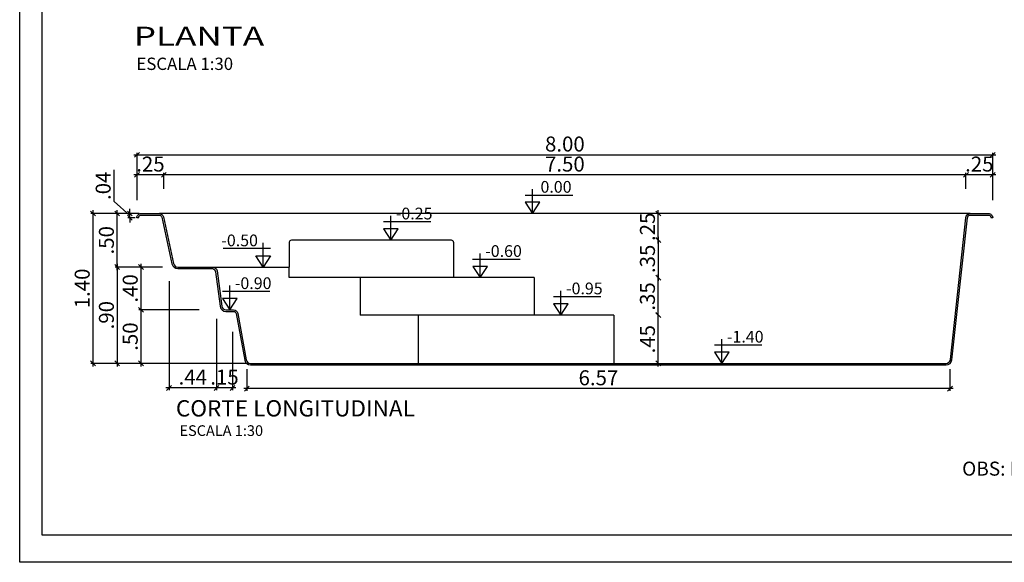
# Model space of a CAD drawing. Extents: x -105.8 to -81, y 93.9 to 104.6.
# Drawn here: x -96.2 to -87, y 93.9 to 99 of the extents above; entities that cross this region are included whole.
import ezdxf
from ezdxf.enums import TextEntityAlignment as Align

# ---------------------------------------------------------------- set-up
doc = ezdxf.new("R2010")
doc.units = 0
doc.header["$MEASUREMENT"] = 0
doc.layers.get('0').update_dxf_attribs({"linetype": 'CONTINUOUS'})
doc.layers.get('DEFPOINTS').update_dxf_attribs({"linetype": 'CONTINUOUS'})
for name, color, linetype in [('COTA-14', 14, 'CONTINUOUS'), ('L-1', 1, 'CONTINUOUS'), ('MARGEM-1', 1, 'CONTINUOUS'), ('NÍVEL-2', 2, 'CONTINUOUS'), ('PISCINA-1', 1, 'CONTINUOUS'), ('PISCINA-14', 14, 'CONTINUOUS'), ('PISCINA-15', 15, 'CONTINUOUS'), ('PISCINA-2', 2, 'CONTINUOUS'), ('TEXTO-2', 2, 'CONTINUOUS'), ('ZF_txt', 7, 'CONTINUOUS')]:
    doc.layers.add(name, color=color, linetype=linetype)
doc.styles.add('ARIAL', font='arial.ttf')
doc.styles.add('ROMANS', font='times.ttf')
doc.dimstyles.new('cota pis 1-75', dxfattribs={"dimtxt": 0.14, "dimasz": 0.045, "dimexe": 0.02, "dimexo": 0.02, "dimgap": 0.03, "dimtad": 1, "dimzin": 4, "dimdsep": 46, "dimtxsty": 'ROMANS', "dimblk": 'OBLIQUE', "dimcen": 2.5, "dimdle": 0.03, "dimclrd": 14, "dimclre": 14, "dimclrt": 15, "dimadec": 0, "dimazin": 0, "dimtfac": 1, "dimtmove": 0, "dimatfit": 3, "dimldrblk": 'OBLIQUE', "dimfxl": 0, "dimtolj": 1, "dimtzin": 0, "dimarcsym": 0})

# ---------------------------------------------------------------- blocks, each defined once
blk = doc.blocks.new('_OBLIQUE')
at = {"color": 0, "linetype": 'ByBlock'}
blk.add_line((-0.5, -0.5), (0.5, 0.5), dxfattribs=at)
blk = doc.blocks.new('*D3')
at = {"layer": 'COTA-14', "color": 14, "lineweight": -2}
for p, q in [((-94.0334, 95.7524), (-94.0334, 95.5499)), ((-87.4633, 95.7524), (-87.4633, 95.5499)), ((-87.4333, 95.5699), (-94.0634, 95.5699))]:
    blk.add_line(p, q, dxfattribs=at)
at = {"layer": 'DEFPOINTS', "color": 0}
for p in [(-94.0334, 95.7724), (-87.4633, 95.7724), (-94.0334, 95.5699)]:
    blk.add_point(p, dxfattribs=at)
at = {"layer": 'COTA-14', "color": 14, "lineweight": -2, "xscale": 0.045, "yscale": 0.045, "zscale": 0.045, "rotation": 180}
blk.add_blockref('_OBLIQUE', (-94.0334, 95.5699), dxfattribs=at)
at = {"layer": 'COTA-14', "color": 14, "lineweight": -2, "xscale": 0.045, "yscale": 0.045, "zscale": 0.045}
blk.add_blockref('_OBLIQUE', (-87.4633, 95.5699), dxfattribs=at)
at = {"layer": 'COTA-14', "color": 15, "insert": (-90.7483, 95.6713), "char_height": 0.14, "attachment_point": 5, "style": 'ROMANS'}
blk.add_mtext('\\A1;6.57', dxfattribs=at)
blk = doc.blocks.new('*D4')
at = {"layer": 'COTA-14', "color": 14, "lineweight": -2}
for p, q in [((-94.3177, 96.2218), (-94.3177, 95.5563)), ((-94.1683, 96.1002), (-94.1683, 95.5563)), ((-94.1383, 95.5763), (-94.3477, 95.5763))]:
    blk.add_line(p, q, dxfattribs=at)
at = {"layer": 'DEFPOINTS', "color": 0}
for p in [(-94.3177, 96.2418), (-94.1683, 96.1202), (-94.3177, 95.5763)]:
    blk.add_point(p, dxfattribs=at)
at = {"layer": 'COTA-14', "color": 14, "lineweight": -2, "xscale": 0.045, "yscale": 0.045, "zscale": 0.045, "rotation": 180}
blk.add_blockref('_OBLIQUE', (-94.3177, 95.5763), dxfattribs=at)
at = {"layer": 'COTA-14', "color": 14, "lineweight": -2, "xscale": 0.045, "yscale": 0.045, "zscale": 0.045}
blk.add_blockref('_OBLIQUE', (-94.1683, 95.5763), dxfattribs=at)
at = {"layer": 'COTA-14', "color": 15, "insert": (-94.243, 95.7944), "char_height": 0.14, "attachment_point": 5, "style": 'ROMANS'}
blk.add_mtext('\\A1;\\P.15', dxfattribs=at)
blk = doc.blocks.new('*D5')
at = {"layer": 'COTA-14', "color": 14, "lineweight": -2}
for p, q in [((-94.7614, 96.573), (-94.7614, 95.5563)), ((-94.3177, 96.2218), (-94.3177, 95.5563)), ((-94.2877, 95.5763), (-94.7914, 95.5763))]:
    blk.add_line(p, q, dxfattribs=at)
at = {"layer": 'DEFPOINTS', "color": 0}
for p in [(-94.7614, 96.593), (-94.3177, 96.2418), (-94.7614, 95.5763)]:
    blk.add_point(p, dxfattribs=at)
at = {"layer": 'COTA-14', "color": 14, "lineweight": -2, "xscale": 0.045, "yscale": 0.045, "zscale": 0.045, "rotation": 180}
blk.add_blockref('_OBLIQUE', (-94.7614, 95.5763), dxfattribs=at)
at = {"layer": 'COTA-14', "color": 14, "lineweight": -2, "xscale": 0.045, "yscale": 0.045, "zscale": 0.045}
blk.add_blockref('_OBLIQUE', (-94.3177, 95.5763), dxfattribs=at)
at = {"layer": 'COTA-14', "color": 15, "insert": (-94.5396, 95.6778), "char_height": 0.14, "attachment_point": 5, "style": 'ROMANS'}
blk.add_mtext('\\A1;.44', dxfattribs=at)
blk = doc.blocks.new('*D6')
at = {"layer": 'COTA-14', "color": 14, "lineweight": -2}
for p, q in [((-94.8013, 96.3062), (-95.0425, 96.3062)), ((-95.0225, 95.7762), (-95.0225, 96.3362)), ((-94.7814, 95.8062), (-95.0425, 95.8062))]:
    blk.add_line(p, q, dxfattribs=at)
at = {"layer": 'DEFPOINTS', "color": 0}
for p in [(-95.0225, 96.3062), (-94.7813, 96.3062), (-94.7614, 95.8062)]:
    blk.add_point(p, dxfattribs=at)
at = {"layer": 'COTA-14', "color": 14, "lineweight": -2, "xscale": 0.045, "yscale": 0.045, "zscale": 0.045}
for p, rotation in [((-95.0225, 96.3062), 90), ((-95.0225, 95.8062), 270)]:
    blk.add_blockref('_OBLIQUE', p, dxfattribs=dict(at, rotation=rotation))
at = {"layer": 'COTA-14', "color": 15, "insert": (-95.1239, 96.0562), "char_height": 0.14, "attachment_point": 5, "rotation": 90, "style": 'ROMANS'}
blk.add_mtext('\\A1;.50', dxfattribs=at)
blk = doc.blocks.new('*D7')
at = {"layer": 'COTA-14', "color": 14, "lineweight": -2}
for p, q in [((-95.0225, 96.2762), (-95.0225, 96.7362)), ((-94.8213, 96.7062), (-95.0425, 96.7062)), ((-94.4799, 96.3062), (-95.0425, 96.3062))]:
    blk.add_line(p, q, dxfattribs=at)
at = {"layer": 'DEFPOINTS', "color": 0}
for p in [(-95.0225, 96.7062), (-94.8013, 96.7062), (-94.4599, 96.3062)]:
    blk.add_point(p, dxfattribs=at)
at = {"layer": 'COTA-14', "color": 14, "lineweight": -2, "xscale": 0.045, "yscale": 0.045, "zscale": 0.045}
for p, rotation in [((-95.0225, 96.7062), 90), ((-95.0225, 96.3062), 270)]:
    blk.add_blockref('_OBLIQUE', p, dxfattribs=dict(at, rotation=rotation))
at = {"layer": 'COTA-14', "color": 15, "insert": (-95.1239, 96.5062), "char_height": 0.14, "attachment_point": 5, "rotation": 90, "style": 'ROMANS'}
blk.add_mtext('\\A1;.40', dxfattribs=at)
blk = doc.blocks.new('*D8')
at = {"layer": 'COTA-14', "color": 14, "lineweight": -2}
for p, q in [((-95.2452, 96.7362), (-95.2452, 95.7762)), ((-94.8413, 96.7062), (-95.2652, 96.7062)), ((-94.7814, 95.8062), (-95.2652, 95.8062))]:
    blk.add_line(p, q, dxfattribs=at)
at = {"layer": 'DEFPOINTS', "color": 0}
for p in [(-94.8213, 96.7062), (-95.2452, 95.8062), (-94.7614, 95.8062)]:
    blk.add_point(p, dxfattribs=at)
at = {"layer": 'COTA-14', "color": 14, "lineweight": -2, "xscale": 0.045, "yscale": 0.045, "zscale": 0.045}
for p, rotation in [((-95.2452, 96.7062), 90), ((-95.2452, 95.8062), 270)]:
    blk.add_blockref('_OBLIQUE', p, dxfattribs=dict(at, rotation=rotation))
at = {"layer": 'COTA-14', "color": 15, "insert": (-95.3466, 96.2562), "char_height": 0.14, "attachment_point": 5, "rotation": 90, "style": 'ROMANS'}
blk.add_mtext('\\A1;.90', dxfattribs=at)
blk = doc.blocks.new('*D9')
at = {"layer": 'COTA-14', "color": 14, "lineweight": -2}
for p, q in [((-95.2754, 97.3168), (-95.2754, 97.6134)), ((-95.1273, 97.1864), (-95.2754, 97.3168)), ((-95.0769, 97.2062), (-95.1473, 97.2062)), ((-95.1273, 97.2062), (-95.1273, 97.2512)), ((-95.1273, 97.1666), (-95.1273, 97.2062)), ((-95.1273, 97.1666), (-95.1273, 97.2062)), ((-95.0769, 97.1666), (-95.1473, 97.1666)), ((-95.1273, 97.1666), (-95.1273, 97.1216))]:
    blk.add_line(p, q, dxfattribs=at)
at = {"layer": 'DEFPOINTS', "color": 0}
for p in [(-95.1273, 97.2062), (-95.0569, 97.2062), (-95.0569, 97.1666)]:
    blk.add_point(p, dxfattribs=at)
at = {"layer": 'COTA-14', "color": 14, "lineweight": -2, "xscale": 0.045, "yscale": 0.045, "zscale": 0.045}
for p, rotation in [((-95.1273, 97.2062), 270), ((-95.1273, 97.1666), 90)]:
    blk.add_blockref('_OBLIQUE', p, dxfattribs=dict(at, rotation=rotation))
at = {"layer": 'COTA-14', "color": 15, "insert": (-95.3768, 97.4651), "char_height": 0.14, "attachment_point": 5, "rotation": 90, "style": 'ROMANS'}
blk.add_mtext('\\A1;.04', dxfattribs=at)
blk = doc.blocks.new('*D10')
at = {"layer": 'COTA-14', "color": 14, "lineweight": -2}
for p, q in [((-95.2621, 97.2062), (-95.4913, 97.2062)), ((-95.4713, 95.7762), (-95.4713, 97.2362)), ((-94.02, 95.8062), (-95.4913, 95.8062))]:
    blk.add_line(p, q, dxfattribs=at)
at = {"layer": 'DEFPOINTS', "color": 0}
for p in [(-95.4713, 97.2062), (-95.2421, 97.2062), (-94, 95.8062)]:
    blk.add_point(p, dxfattribs=at)
at = {"layer": 'COTA-14', "color": 14, "lineweight": -2, "xscale": 0.045, "yscale": 0.045, "zscale": 0.045}
for p, rotation in [((-95.4713, 97.2062), 90), ((-95.4713, 95.8062), 270)]:
    blk.add_blockref('_OBLIQUE', p, dxfattribs=dict(at, rotation=rotation))
at = {"layer": 'COTA-14', "color": 15, "insert": (-95.5727, 96.5062), "char_height": 0.14, "attachment_point": 5, "rotation": 90, "style": 'ROMANS'}
blk.add_mtext('\\A1;1.40', dxfattribs=at)
blk = doc.blocks.new('*D11')
at = {"layer": 'COTA-14', "color": 14, "lineweight": -2}
blk.add_line((-90.1889, 95.7762), (-90.1889, 96.2872), dxfattribs=at)
at = {"layer": 'DEFPOINTS', "color": 0}
for p in [(-90.1889, 96.2572), (-90.1889, 96.2572), (-90.1889, 95.8062)]:
    blk.add_point(p, dxfattribs=at)
at = {"layer": 'COTA-14', "color": 14, "lineweight": -2, "xscale": 0.045, "yscale": 0.045, "zscale": 0.045}
for p, rotation in [((-90.1889, 96.2572), 90), ((-90.1889, 95.8062), 270)]:
    blk.add_blockref('_OBLIQUE', p, dxfattribs=dict(at, rotation=rotation))
at = {"layer": 'COTA-14', "color": 15, "insert": (-90.2903, 96.0317), "char_height": 0.14, "attachment_point": 5, "rotation": 90, "style": 'ROMANS'}
blk.add_mtext('\\A1;.45', dxfattribs=at)
blk = doc.blocks.new('*D12')
at = {"layer": 'COTA-14', "color": 14, "lineweight": -2}
for p, q in [((-90.1889, 96.2255), (-90.1889, 96.6367)), ((-90.2085, 96.6067), (-90.2089, 96.6067))]:
    blk.add_line(p, q, dxfattribs=at)
at = {"layer": 'DEFPOINTS', "color": 0}
for p in [(-90.1889, 96.6067), (-90.1885, 96.6067), (-90.1889, 96.2555)]:
    blk.add_point(p, dxfattribs=at)
at = {"layer": 'COTA-14', "color": 14, "lineweight": -2, "xscale": 0.045, "yscale": 0.045, "zscale": 0.045}
for p, rotation in [((-90.1889, 96.6067), 90), ((-90.1889, 96.2555), 270)]:
    blk.add_blockref('_OBLIQUE', p, dxfattribs=dict(at, rotation=rotation))
at = {"layer": 'COTA-14', "color": 15, "insert": (-90.2903, 96.4311), "char_height": 0.14, "attachment_point": 5, "rotation": 90, "style": 'ROMANS'}
blk.add_mtext('\\A1;.35', dxfattribs=at)
blk = doc.blocks.new('*D13')
at = {"layer": 'COTA-14', "color": 14, "lineweight": -2}
for p, q in [((-90.1887, 96.988), (-90.1887, 96.5767)), ((-90.1689, 96.958), (-90.1687, 96.958)), ((-90.2085, 96.6067), (-90.2087, 96.6067))]:
    blk.add_line(p, q, dxfattribs=at)
at = {"layer": 'DEFPOINTS', "color": 0}
for p in [(-90.1889, 96.958), (-90.1887, 96.6067), (-90.1885, 96.6067)]:
    blk.add_point(p, dxfattribs=at)
at = {"layer": 'COTA-14', "color": 14, "lineweight": -2, "xscale": 0.045, "yscale": 0.045, "zscale": 0.045}
for p, rotation in [((-90.1887, 96.958), 90), ((-90.1887, 96.6067), 270)]:
    blk.add_blockref('_OBLIQUE', p, dxfattribs=dict(at, rotation=rotation))
at = {"layer": 'COTA-14', "color": 15, "insert": (-90.2901, 96.7824), "char_height": 0.14, "attachment_point": 5, "rotation": 90, "style": 'ROMANS'}
blk.add_mtext('\\A1;.35', dxfattribs=at)
blk = doc.blocks.new('*D14')
at = {"layer": 'COTA-14', "color": 14, "lineweight": -2}
for p, q in [((-90.1889, 96.9271), (-90.1889, 97.2362)), ((-90.1696, 96.9571), (-90.1689, 96.9571))]:
    blk.add_line(p, q, dxfattribs=at)
at = {"layer": 'DEFPOINTS', "color": 0}
for p in [(-90.1889, 97.2062), (-90.1889, 97.2062), (-90.1896, 96.9571)]:
    blk.add_point(p, dxfattribs=at)
at = {"layer": 'COTA-14', "color": 14, "lineweight": -2, "xscale": 0.045, "yscale": 0.045, "zscale": 0.045}
for p, rotation in [((-90.1889, 97.2062), 90), ((-90.1889, 96.9571), 270)]:
    blk.add_blockref('_OBLIQUE', p, dxfattribs=dict(at, rotation=rotation))
at = {"layer": 'COTA-14', "color": 15, "insert": (-90.2903, 97.0817), "char_height": 0.14, "attachment_point": 5, "rotation": 90, "style": 'ROMANS'}
blk.add_mtext('\\A1;.25', dxfattribs=at)
blk = doc.blocks.new('*D27')
at = {"layer": 'COTA-14', "color": 14, "lineweight": -2}
for p, q in [((-87.0336, 97.5668), (-87.3436, 97.5668)), ((-87.3136, 97.4381), (-87.3136, 97.5868)), ((-87.0636, 97.4381), (-87.0636, 97.5868))]:
    blk.add_line(p, q, dxfattribs=at)
at = {"layer": 'DEFPOINTS', "color": 0}
for p in [(-87.3136, 97.5668), (-87.3136, 97.4181), (-87.0636, 97.4181)]:
    blk.add_point(p, dxfattribs=at)
at = {"layer": 'COTA-14', "color": 14, "lineweight": -2, "xscale": 0.045, "yscale": 0.045, "zscale": 0.045, "rotation": 180}
blk.add_blockref('_OBLIQUE', (-87.3136, 97.5668), dxfattribs=at)
at = {"layer": 'COTA-14', "color": 14, "lineweight": -2, "xscale": 0.045, "yscale": 0.045, "zscale": 0.045}
blk.add_blockref('_OBLIQUE', (-87.0636, 97.5668), dxfattribs=at)
at = {"layer": 'COTA-14', "color": 15, "insert": (-87.1886, 97.6682), "char_height": 0.14, "attachment_point": 5, "style": 'ROMANS'}
blk.add_mtext('\\A1;.25', dxfattribs=at)
blk = doc.blocks.new('*D28')
at = {"layer": 'COTA-14', "color": 14, "lineweight": -2}
for p, q in [((-87.2836, 97.5668), (-94.8399, 97.5668)), ((-94.8099, 97.4381), (-94.8099, 97.5868)), ((-87.3136, 97.4381), (-87.3136, 97.5868))]:
    blk.add_line(p, q, dxfattribs=at)
at = {"layer": 'DEFPOINTS', "color": 0}
for p in [(-94.8099, 97.5668), (-94.8099, 97.4181), (-87.3136, 97.4181)]:
    blk.add_point(p, dxfattribs=at)
at = {"layer": 'COTA-14', "color": 14, "lineweight": -2, "xscale": 0.045, "yscale": 0.045, "zscale": 0.045, "rotation": 180}
blk.add_blockref('_OBLIQUE', (-94.8099, 97.5668), dxfattribs=at)
at = {"layer": 'COTA-14', "color": 14, "lineweight": -2, "xscale": 0.045, "yscale": 0.045, "zscale": 0.045}
blk.add_blockref('_OBLIQUE', (-87.3136, 97.5668), dxfattribs=at)
at = {"layer": 'COTA-14', "color": 15, "insert": (-91.0618, 97.6682), "char_height": 0.14, "attachment_point": 5, "style": 'ROMANS'}
blk.add_mtext('\\A1;7.50', dxfattribs=at)
blk = doc.blocks.new('*D29')
at = {"layer": 'COTA-14', "color": 14, "lineweight": -2}
for p, q in [((-94.7799, 97.5668), (-95.0899, 97.5668)), ((-95.0599, 97.4381), (-95.0599, 97.5868)), ((-94.8099, 97.4381), (-94.8099, 97.5868))]:
    blk.add_line(p, q, dxfattribs=at)
at = {"layer": 'DEFPOINTS', "color": 0}
for p in [(-95.0599, 97.5668), (-95.0599, 97.4181), (-94.8099, 97.4181)]:
    blk.add_point(p, dxfattribs=at)
at = {"layer": 'COTA-14', "color": 14, "lineweight": -2, "xscale": 0.045, "yscale": 0.045, "zscale": 0.045, "rotation": 180}
blk.add_blockref('_OBLIQUE', (-95.0599, 97.5668), dxfattribs=at)
at = {"layer": 'COTA-14', "color": 14, "lineweight": -2, "xscale": 0.045, "yscale": 0.045, "zscale": 0.045}
blk.add_blockref('_OBLIQUE', (-94.8099, 97.5668), dxfattribs=at)
at = {"layer": 'COTA-14', "color": 15, "insert": (-94.9349, 97.6682), "char_height": 0.14, "attachment_point": 5, "style": 'ROMANS'}
blk.add_mtext('\\A1;.25', dxfattribs=at)
blk = doc.blocks.new('*D30')
at = {"layer": 'COTA-14', "color": 14, "lineweight": -2}
for p, q in [((-95.0899, 97.7538), (-87.0336, 97.7538)), ((-95.0599, 97.332), (-95.0599, 97.7738)), ((-87.0636, 97.332), (-87.0636, 97.7738))]:
    blk.add_line(p, q, dxfattribs=at)
at = {"layer": 'DEFPOINTS', "color": 0}
for p in [(-87.0636, 97.7538), (-95.0599, 97.312), (-87.0636, 97.312)]:
    blk.add_point(p, dxfattribs=at)
at = {"layer": 'COTA-14', "color": 14, "lineweight": -2, "xscale": 0.045, "yscale": 0.045, "zscale": 0.045, "rotation": 180}
blk.add_blockref('_OBLIQUE', (-95.0599, 97.7538), dxfattribs=at)
at = {"layer": 'COTA-14', "color": 14, "lineweight": -2, "xscale": 0.045, "yscale": 0.045, "zscale": 0.045}
blk.add_blockref('_OBLIQUE', (-87.0636, 97.7538), dxfattribs=at)
at = {"layer": 'COTA-14', "color": 15, "insert": (-91.0618, 97.8552), "char_height": 0.14, "attachment_point": 5, "style": 'ROMANS'}
blk.add_mtext('\\A1;8.00', dxfattribs=at)
blk = doc.blocks.new('*D53')
at = {"layer": 'DEFPOINTS', "color": 0}
for p in [(-95.2452, 97.2062), (-95.0216, 97.2062), (-94.8213, 96.7062)]:
    blk.add_point(p, dxfattribs=at)
at = {"layer": 'PISCINA-14', "color": 14, "lineweight": -2}
for p, q in [((-95.0416, 97.2062), (-95.2652, 97.2062)), ((-95.2452, 96.6762), (-95.2452, 97.2362)), ((-94.8413, 96.7062), (-95.2652, 96.7062))]:
    blk.add_line(p, q, dxfattribs=at)
at = {"layer": 'PISCINA-14', "color": 14, "lineweight": -2, "xscale": 0.045, "yscale": 0.045, "zscale": 0.045}
for p, rotation in [((-95.2452, 97.2062), 90), ((-95.2452, 96.7062), 270)]:
    blk.add_blockref('_OBLIQUE', p, dxfattribs=dict(at, rotation=rotation))
at = {"layer": 'PISCINA-14', "color": 15, "insert": (-95.3466, 96.9562), "char_height": 0.14, "attachment_point": 5, "rotation": 90, "style": 'ROMANS'}
blk.add_mtext('\\A1;.50', dxfattribs=at)

msp = doc.modelspace()

# ---------------------------------------------------------------- linework, layer by layer
at = {"color": 142}
msp.add_lwpolyline([(-81.2831, 104.3743), (-95.9512, 104.3743), (-95.9512, 94.204), (-81.2831, 94.204)], close=True, dxfattribs=at)
at = {"layer": 'L-1'}
for p, q in [((-91.4329, 97.379), (-90.989, 97.379)), ((-91.364, 97.2062), (-91.364, 97.4324)), ((-92.6895, 96.9571), (-92.6895, 97.1833)), ((-92.7584, 97.1299), (-92.3145, 97.1299)), ((-93.8811, 96.7062), (-93.8811, 96.9324)), ((-93.8122, 96.879), (-94.2561, 96.879)), ((-91.8547, 96.6067), (-91.8547, 96.8329)), ((-91.9236, 96.7795), (-91.4796, 96.7795)), ((-94.1933, 96.3062), (-94.1933, 96.5324)), ((-94.2622, 96.479), (-93.8183, 96.479)), ((-91.0994, 96.2572), (-91.0994, 96.4834)), ((-91.1682, 96.43), (-90.7243, 96.43)), ((-89.6648, 95.979), (-89.2209, 95.979)), ((-89.5959, 95.8062), (-89.5959, 96.0324))]:
    msp.add_line(p, q, dxfattribs=at)
at = {"layer": 'L-1', "color": 2}
for points in [[(-91.364, 97.2062), (-91.364, 97.2062), (-91.2954, 97.3106), (-91.4327, 97.3106)], [(-92.6895, 96.9571), (-92.6895, 96.9571), (-92.6209, 97.0614), (-92.7582, 97.0614)], [(-93.8811, 96.7062), (-93.8811, 96.7062), (-93.9497, 96.8105), (-93.8124, 96.8105)], [(-91.8547, 96.6067), (-91.8547, 96.6067), (-91.786, 96.711), (-91.9234, 96.711)], [(-94.1933, 96.3062), (-94.1933, 96.3062), (-94.1247, 96.4106), (-94.262, 96.4106)], [(-91.0994, 96.2572), (-91.0994, 96.2572), (-91.0307, 96.3615), (-91.168, 96.3615)], [(-89.5959, 95.8062), (-89.5959, 95.8062), (-89.5272, 95.9105), (-89.6646, 95.9105)]]:
    msp.add_lwpolyline(points, close=True, dxfattribs=at)
at = {"layer": 'MARGEM-1'}
msp.add_lwpolyline([(-80.9753, 93.9473), (-96.1568, 93.9473), (-96.1568, 104.631), (-80.9753, 104.631)], close=True, dxfattribs=at)
at = {"layer": 'PISCINA-1'}
for p, q in [((-87.2741, 97.2062), (-94.8512, 97.2062)), ((-94.3521, 96.7062), (-93.6381, 96.7062)), ((-93.6381, 96.6067), (-93.6381, 96.7062)), ((-91.3474, 96.6067), (-93.6381, 96.6067)), ((-92.9752, 96.6067), (-92.9752, 96.2572)), ((-91.3474, 96.6067), (-91.3474, 96.2572)), ((-90.6044, 96.2572), (-92.9752, 96.2572)), ((-92.432, 96.2572), (-92.432, 95.8062)), ((-90.6044, 96.2572), (-90.6044, 95.8062))]:
    msp.add_line(p, q, dxfattribs=at)
at = {"layer": 'PISCINA-15'}
for p, q in [((-93.6381, 96.9369), (-93.6381, 96.7062)), ((-92.1221, 96.9571), (-93.6178, 96.9571)), ((-92.1019, 96.9369), (-92.1019, 96.6067))]:
    msp.add_line(p, q, dxfattribs=at)
for centre, start, end in [((-93.6152, 96.9342), 96.64198, 173.35802), ((-92.1248, 96.9342), 6.64198, 83.35802)]:
    msp.add_arc(centre, 0.0231, start, end, dxfattribs=at)
at = {"layer": 'PISCINA-2'}
for p, q in [((-95.0466, 97.1662), (-95.0616, 97.1662)), ((-87.0636, 97.1662), (-87.0786, 97.1662))]:
    msp.add_line(p, q, dxfattribs=at)
for points in [[(-95.0616, 97.1662, -0.414214), (-95.0216, 97.2062), (-94.8524, 97.2062, -0.354373), (-94.8133, 97.1745), (-94.7188, 96.7379, 0.354373), (-94.6797, 96.7062), (-94.3522, 96.7062, -0.375902), (-94.3125, 96.6715), (-94.2685, 96.341, 0.375902), (-94.2288, 96.3062), (-94.1578, 96.3062, -0.36237), (-94.1185, 96.2734), (-94.0394, 95.839, 0.36237), (-94, 95.8062), (-87.4992, 95.8062, 0.382688), (-87.4594, 95.8419), (-87.3137, 97.1666, -0.411027), (-87.2736, 97.2062), (-87.1036, 97.2062, -0.414214), (-87.0636, 97.1662)], [(-95.0466, 97.1662, -0.414214), (-95.0216, 97.1912), (-94.8524, 97.1912, -0.354373), (-94.8279, 97.1714), (-94.7335, 96.7348, 0.354373), (-94.6797, 96.6912), (-94.3522, 96.6912, -0.309541), (-94.3274, 96.6598), (-94.2833, 96.339, 0.375902), (-94.2288, 96.2912), (-94.1578, 96.2912, -0.36237), (-94.1332, 96.2707), (-94.0541, 95.8363, 0.36237), (-94, 95.7912), (-87.4992, 95.7912, 0.382688), (-87.4445, 95.8402), (-87.2987, 97.1658, -0.418657), (-87.2736, 97.1912), (-87.1036, 97.1912, -0.414214), (-87.0786, 97.1662, -0.414214)]]:
    msp.add_lwpolyline(points, format="xyb", dxfattribs=at)

# ---------------------------------------------------------------- texts
at = {"layer": 'NÍVEL-2', "style": 'ROMANS'}
for s, p in [('0.00', (-91.1446, 97.4003)), ('-0.25', (-92.4701, 97.1511)), ('-0.50', (-94.1013, 96.9002)), ('-0.60', (-91.6352, 96.8007)), ('-0.90', (-93.9746, 96.5003)), ('-0.95', (-90.8799, 96.4512)), ('-1.40', (-89.3764, 96.0002))]:
    msp.add_text(s, height=0.10951, dxfattribs=at).set_placement(p, align=Align.CENTER)
at = {"layer": 'TEXTO-2', "color": 0, "attachment_point": 1, "style": 'ROMANS'}
for insert, char_height, width in [((-95.066, 98.6623), 0.1152, 3.245334), ((-94.6638, 95.2275), 0.099648, 2.807221)]:
    msp.add_mtext('{\\fArial|b0|i0|c0|p34;ESCALA 1:30}', dxfattribs=dict(at, insert=insert, char_height=char_height, width=width))
at = {"layer": 'TEXTO-2', "color": 1, "insert": (-81.4887, 94.8877), "char_height": 0.130637, "width": 13.826458, "attachment_point": 3, "style": 'ROMANS'}
msp.add_mtext('{\\C3;OBS:} ESTE MODELO APRESENTA MÃO FRANCESA AO LONGO DA BORDA\\PE REFORÇOS DISTRIBUIDOS A UMA DISTÂNCIA MÉDIA DE 45cm', dxfattribs=at)
at = {"layer": 'ZF_txt', "color": 3, "style": 'ARIAL'}
for s, height, width, p, p2 in [('PLANTA', 0.17575, 1.275544, (-95.0908, 98.7755), (-93.8721, 98.7755)), ('CORTE LONGITUDINAL', 0.152028, 0.941464, (-94.697, 95.3098), (-92.464, 95.3098))]:
    msp.add_text(s, height=height, dxfattribs=dict(at, width=width)).set_placement(p, p2, align=Align.FIT)

# ---------------------------------------------------------------- dimensions: what is measured, and where the dimension line sits
at = {"layer": 'COTA-14'}
for base, p1, p2, angle, picture, middle in [((-87.0636, 97.7538), (-95.0599, 97.312), (-87.0636, 97.312), 180, '*D30', (-91.0618, 97.8552)), ((-94.8099, 97.5668), (-87.3136, 97.4181), (-94.8099, 97.4181), 180, '*D28', (-91.0618, 97.6682)), ((-90.1887, 96.6067), (-90.1889, 96.958), (-90.1885, 96.6067), 90, '*D13', (-90.2901, 96.7824)), ((-95.2452, 95.8062), (-94.8213, 96.7062), (-94.7614, 95.8062), 90, '*D8', (-95.3466, 96.2562)), ((-95.0225, 96.7062), (-94.4599, 96.3062), (-94.8013, 96.7062), 90, '*D7', (-95.1239, 96.5062)), ((-90.1889, 96.6067), (-90.1889, 96.2555), (-90.1885, 96.6067), 90, '*D12', (-90.2903, 96.4311)), ((-95.0225, 96.3062), (-94.7614, 95.8062), (-94.7813, 96.3062), 90, '*D6', (-95.1239, 96.0562)), ((-90.1889, 96.2572), (-90.1889, 95.8062), (-90.1889, 96.2572), 90, '*D11', (-90.2903, 96.0317)), ((-94.0334, 95.5699), (-87.4633, 95.7724), (-94.0334, 95.7724), 180, '*D3', (-90.7483, 95.6713))]:
    dim = msp.add_linear_dim(base=base, p1=p1, p2=p2, angle=angle, dimstyle='cota pis 1-75', override={"dimtmove": 1}, dxfattribs=at)
    dim.commit()
    dim.dimension.update_dxf_attribs({"geometry": picture, "text_midpoint": middle})
for base, p1, p2, angle, picture, middle in [((-95.0599, 97.5668), (-94.8099, 97.4181), (-95.0599, 97.4181), 180, '*D29', (-94.9349, 97.5668)), ((-87.3136, 97.5668), (-87.0636, 97.4181), (-87.3136, 97.4181), 180, '*D27', (-87.1886, 97.5668)), ((-95.1273, 97.2062), (-95.0569, 97.1666), (-95.0569, 97.2062), 90, '*D9', (-95.2754, 97.3468)), ((-90.1889, 97.2062), (-90.1896, 96.9571), (-90.1889, 97.2062), 90, '*D14', (-90.1889, 97.0817)), ((-94.7614, 95.5763), (-94.3177, 96.2418), (-94.7614, 96.593), 180, '*D5', (-94.5396, 95.5763))]:
    dim = msp.add_linear_dim(base=base, p1=p1, p2=p2, angle=angle, dimstyle='cota pis 1-75', override={"dimtmove": 1}, dxfattribs=at)
    dim.commit()
    dim.dimension.update_dxf_attribs({"geometry": picture, "text_midpoint": middle, "dimtype": 160})
dim = msp.add_linear_dim(base=(-95.4713, 97.2062), p1=(-94, 95.8062), p2=(-95.2421, 97.2062), angle=90, text='1.40', dimstyle='cota pis 1-75', override={"dimtmove": 1}, dxfattribs=at)
dim.commit()
dim.dimension.update_dxf_attribs({"geometry": '*D10', "text_midpoint": (-95.5727, 96.5062)})
dim = msp.add_linear_dim(base=(-94.3177, 95.5763), p1=(-94.1683, 96.1202), p2=(-94.3177, 96.2418), angle=180, text='\\P.15', dimstyle='cota pis 1-75', override={"dimtmove": 1}, dxfattribs=at)
dim.commit()
dim.dimension.update_dxf_attribs({"geometry": '*D4', "text_midpoint": (-94.243, 95.5763), "dimtype": 160})
at = {"layer": 'PISCINA-14'}
dim = msp.add_linear_dim(base=(-95.2452, 97.2062), p1=(-94.8213, 96.7062), p2=(-95.0216, 97.2062), angle=90, dimstyle='cota pis 1-75', override={"dimfxl": 0.02}, dxfattribs=at)
dim.commit()
dim.dimension.update_dxf_attribs({"geometry": '*D53', "text_midpoint": (-95.3466, 96.9562)})

doc.saveas('drawing.dxf')
